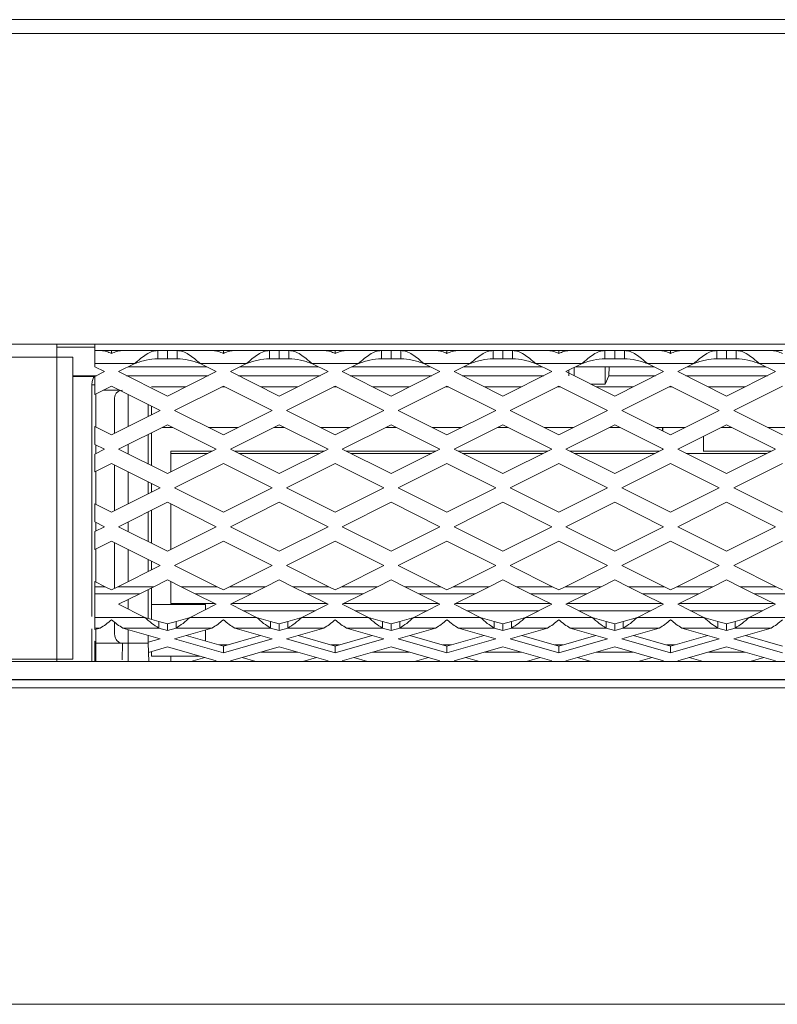
# Model space of a CAD drawing. Units: millimetres. Extents: x 14 to 547, y 9 to 422.
# Drawn here: x 200 to 209, y 212 to 224 of the extents above; entities that cross this region are included whole.
import ezdxf

# ---------------------------------------------------------------- set-up
doc = ezdxf.new("R2010")
doc.units = ezdxf.units.MM

msp = doc.modelspace()

# ---------------------------------------------------------------- linework, layer by layer
at = {"color": 7, "linetype": 'Continuous', "lineweight": 15}
for p, q in [((445.933, 223.967), (62.773, 223.967)), ((62.773, 223.797), (445.933, 223.797)), ((445.933, 219.967), (62.773, 219.967)), ((200.233, 219.806), (200.233, 219.967)), ((200.233, 219.927), (200.703, 219.927)), ((200.703, 219.887), (200.703, 219.967)), ((200.703, 219.887), (200.783, 219.887)), ((200.703, 219.727), (200.703, 219.887)), ((200.783, 219.887), (200.909, 219.887)), ((200.909, 219.849), (200.909, 219.887)), ((200.909, 219.887), (201.035, 219.887)), ((201.035, 219.887), (201.478, 219.887)), ((201.478, 219.887), (201.478, 219.787)), ((201.478, 219.887), (201.598, 219.887)), ((201.598, 219.887), (201.598, 219.787)), ((201.598, 219.887), (201.718, 219.887)), ((201.718, 219.787), (201.718, 219.887)), ((201.718, 219.887), (202.161, 219.887)), ((202.161, 219.887), (202.287, 219.887)), ((202.287, 219.849), (202.287, 219.887)), ((202.287, 219.887), (202.413, 219.887)), ((202.413, 219.887), (202.856, 219.887)), ((202.856, 219.887), (202.856, 219.787)), ((202.856, 219.887), (202.976, 219.887)), ((202.976, 219.887), (202.976, 219.787)), ((202.976, 219.887), (203.096, 219.887)), ((203.096, 219.887), (203.539, 219.887)), ((203.096, 219.787), (203.096, 219.887)), ((203.539, 219.887), (203.665, 219.887)), ((203.665, 219.849), (203.665, 219.887)), ((203.665, 219.887), (203.791, 219.887)), ((203.791, 219.887), (204.234, 219.887)), ((204.234, 219.887), (204.234, 219.787)), ((204.234, 219.887), (204.354, 219.887)), ((204.354, 219.887), (204.354, 219.787)), ((204.354, 219.887), (204.474, 219.887)), ((204.474, 219.787), (204.474, 219.887)), ((204.474, 219.887), (204.917, 219.887)), ((204.917, 219.887), (205.043, 219.887)), ((205.043, 219.849), (205.043, 219.887)), ((205.043, 219.887), (205.169, 219.887)), ((205.169, 219.887), (205.612, 219.887)), ((205.612, 219.887), (205.612, 219.787)), ((205.612, 219.887), (205.732, 219.887)), ((205.732, 219.887), (205.732, 219.787)), ((205.732, 219.887), (205.852, 219.887)), ((205.852, 219.887), (206.295, 219.887)), ((205.852, 219.787), (205.852, 219.887)), ((206.295, 219.887), (206.421, 219.887)), ((206.421, 219.849), (206.421, 219.887)), ((206.421, 219.887), (206.547, 219.887)), ((206.547, 219.887), (206.99, 219.887)), ((206.99, 219.887), (206.99, 219.787)), ((206.99, 219.887), (207.11, 219.887)), ((207.11, 219.887), (207.11, 219.787)), ((207.11, 219.887), (207.23, 219.887)), ((207.23, 219.887), (207.673, 219.887)), ((207.23, 219.787), (207.23, 219.887)), ((207.673, 219.887), (207.799, 219.887)), ((207.799, 219.849), (207.799, 219.887)), ((207.799, 219.887), (207.925, 219.887)), ((207.925, 219.887), (208.368, 219.887)), ((208.368, 219.887), (208.368, 219.787)), ((208.368, 219.887), (208.488, 219.887)), ((208.488, 219.887), (208.488, 219.787)), ((208.488, 219.887), (208.608, 219.887)), ((208.608, 219.887), (209.051, 219.887)), ((208.608, 219.787), (208.608, 219.887)), ((209.051, 219.887), (209.177, 219.887)), ((200.233, 219.806), (66.833, 219.806)), ((200.233, 216.08), (200.233, 219.806)), ((200.233, 219.806), (200.433, 219.806)), ((200.433, 216.08), (200.433, 219.806)), ((201.478, 219.787), (201.598, 219.787)), ((201.598, 219.787), (201.718, 219.787)), ((202.856, 219.787), (202.976, 219.787)), ((202.976, 219.787), (203.096, 219.787)), ((204.234, 219.787), (204.354, 219.787)), ((204.354, 219.787), (204.474, 219.787)), ((205.612, 219.787), (205.732, 219.787)), ((205.732, 219.787), (205.852, 219.787)), ((206.99, 219.787), (207.11, 219.787)), ((207.11, 219.787), (207.23, 219.787)), ((208.368, 219.787), (208.488, 219.787)), ((208.488, 219.787), (208.608, 219.787)), ((200.703, 219.686), (200.703, 219.727)), ((200.703, 219.727), (201.195, 219.727)), ((200.703, 219.686), (200.822, 219.627)), ((200.822, 219.627), (200.703, 219.567)), ((200.996, 219.627), (201.195, 219.727)), ((201.598, 219.326), (200.996, 219.627)), ((202.081, 219.687), (201.115, 219.687)), ((202.2, 219.627), (201.598, 219.326)), ((202.001, 219.727), (202.2, 219.627)), ((202.001, 219.727), (202.573, 219.727)), ((202.374, 219.627), (202.573, 219.727)), ((202.976, 219.326), (202.374, 219.627)), ((203.459, 219.687), (202.493, 219.687)), ((203.578, 219.627), (202.976, 219.326)), ((203.379, 219.727), (203.578, 219.627)), ((203.379, 219.727), (203.951, 219.727)), ((203.752, 219.627), (203.951, 219.727)), ((204.354, 219.326), (203.752, 219.627)), ((204.837, 219.687), (203.871, 219.687)), ((204.956, 219.627), (204.354, 219.326)), ((204.757, 219.727), (204.956, 219.627)), ((204.757, 219.727), (205.329, 219.727)), ((205.13, 219.627), (205.329, 219.727)), ((205.732, 219.326), (205.13, 219.627)), ((206.215, 219.687), (205.249, 219.687)), ((206.334, 219.627), (205.732, 219.326)), ((206.135, 219.727), (206.334, 219.627)), ((206.135, 219.727), (206.707, 219.727)), ((206.508, 219.627), (206.707, 219.727)), ((207.11, 219.326), (206.508, 219.627)), ((206.546, 219.646), (206.546, 219.577)), ((206.61, 219.576), (206.61, 219.678)), ((207.593, 219.687), (206.627, 219.687)), ((206.991, 219.474), (206.991, 219.687)), ((207.041, 219.687), (207.039, 219.577)), ((207.712, 219.627), (207.11, 219.326)), ((207.513, 219.727), (207.712, 219.627)), ((207.513, 219.727), (208.085, 219.727)), ((207.886, 219.627), (208.085, 219.727)), ((208.488, 219.326), (207.886, 219.627)), ((208.971, 219.687), (208.005, 219.687)), ((209.09, 219.627), (208.488, 219.326)), ((208.891, 219.727), (209.09, 219.627)), ((208.891, 219.727), (209.463, 219.727)), ((200.433, 219.577), (200.723, 219.577)), ((200.433, 219.567), (200.694, 219.567)), ((200.703, 219.346), (200.703, 219.567)), ((202.101, 219.577), (201.095, 219.577)), ((203.479, 219.577), (202.473, 219.577)), ((204.857, 219.577), (203.851, 219.577)), ((206.235, 219.577), (205.229, 219.577)), ((207.036, 219.577), (206.991, 219.474)), ((207.613, 219.577), (207.036, 219.577)), ((208.991, 219.577), (207.985, 219.577)), ((200.703, 219.465), (200.667, 219.465)), ((200.667, 216.608), (200.667, 219.465)), ((200.703, 219.346), (200.909, 219.449)), ((201.012, 219.397), (200.806, 219.397)), ((200.909, 219.449), (201.509, 219.149)), ((201.401, 219.439), (201.825, 219.439)), ((201.687, 219.149), (202.287, 219.449)), ((202.268, 219.439), (202.306, 219.439)), ((202.287, 219.449), (202.887, 219.149)), ((202.749, 219.439), (203.203, 219.439)), ((203.065, 219.149), (203.665, 219.449)), ((203.646, 219.439), (203.684, 219.439)), ((203.665, 219.449), (204.265, 219.149)), ((204.127, 219.439), (204.581, 219.439)), ((204.443, 219.149), (205.043, 219.449)), ((205.024, 219.439), (205.062, 219.439)), ((205.043, 219.449), (205.643, 219.149)), ((205.505, 219.439), (205.959, 219.439)), ((205.821, 219.149), (206.421, 219.449)), ((206.402, 219.439), (206.44, 219.439)), ((206.421, 219.449), (207.021, 219.149)), ((206.991, 219.474), (206.813, 219.474)), ((206.883, 219.439), (207.337, 219.439)), ((207.199, 219.149), (207.799, 219.449)), ((207.78, 219.439), (207.818, 219.439)), ((207.799, 219.449), (208.399, 219.149)), ((208.261, 219.439), (208.715, 219.439)), ((208.577, 219.149), (209.177, 219.449)), ((200.716, 219.352), (200.716, 218.945)), ((200.945, 218.867), (200.945, 219.297)), ((201.116, 219.346), (201.116, 218.952)), ((201.509, 219.149), (200.909, 218.849)), ((201.362, 219.075), (201.362, 219.223)), ((201.401, 219.203), (201.401, 219.095)), ((202.287, 218.849), (201.687, 219.149)), ((202.887, 219.149), (202.287, 218.849)), ((203.665, 218.849), (203.065, 219.149)), ((204.265, 219.149), (203.665, 218.849)), ((205.043, 218.849), (204.443, 219.149)), ((205.643, 219.149), (205.043, 218.849)), ((206.421, 218.849), (205.821, 219.149)), ((207.021, 219.149), (206.421, 218.849)), ((207.799, 218.849), (207.199, 219.149)), ((208.399, 219.149), (207.799, 218.849)), ((209.177, 218.849), (208.577, 219.149)), ((200.703, 218.73), (200.703, 218.952)), ((200.909, 218.849), (200.703, 218.952)), ((200.996, 218.671), (201.598, 218.972)), ((201.533, 218.939), (201.664, 218.939)), ((201.598, 218.972), (202.2, 218.671)), ((202.106, 218.939), (202.468, 218.939)), ((202.374, 218.671), (202.976, 218.972)), ((202.911, 218.939), (203.042, 218.939)), ((202.976, 218.972), (203.578, 218.671)), ((203.484, 218.939), (203.846, 218.939)), ((203.752, 218.671), (204.354, 218.972)), ((204.289, 218.939), (204.42, 218.939)), ((204.354, 218.972), (204.956, 218.671)), ((204.862, 218.939), (205.224, 218.939)), ((205.13, 218.671), (205.732, 218.972)), ((205.667, 218.939), (205.798, 218.939)), ((205.732, 218.972), (206.334, 218.671)), ((206.24, 218.939), (206.602, 218.939)), ((206.508, 218.671), (207.11, 218.972)), ((207.045, 218.939), (207.176, 218.939)), ((207.11, 218.972), (207.712, 218.671)), ((207.618, 218.939), (207.98, 218.939)), ((207.704, 218.939), (207.704, 218.897)), ((207.886, 218.671), (208.488, 218.972)), ((208.423, 218.939), (208.554, 218.939)), ((208.488, 218.972), (209.09, 218.671)), ((208.996, 218.939), (209.358, 218.939)), ((201.362, 218.488), (201.362, 218.854)), ((201.401, 218.873), (201.401, 218.468)), ((208.204, 218.643), (208.204, 218.83)), ((200.703, 218.73), (200.822, 218.671)), ((200.822, 218.671), (200.703, 218.611)), ((200.716, 218.724), (200.716, 218.617)), ((201.598, 218.37), (200.996, 218.671)), ((201.116, 218.731), (201.116, 218.611)), ((202.2, 218.671), (201.598, 218.37)), ((201.639, 218.619), (201.639, 218.645)), ((201.639, 218.645), (202.148, 218.645)), ((202.976, 218.37), (202.374, 218.671)), ((202.426, 218.645), (203.526, 218.645)), ((203.578, 218.671), (202.976, 218.37)), ((204.354, 218.37), (203.752, 218.671)), ((203.804, 218.645), (204.904, 218.645)), ((204.956, 218.671), (204.354, 218.37)), ((205.732, 218.37), (205.13, 218.671)), ((205.182, 218.645), (206.282, 218.645)), ((206.334, 218.671), (205.732, 218.37)), ((207.11, 218.37), (206.508, 218.671)), ((206.56, 218.645), (207.66, 218.645)), ((207.712, 218.671), (207.11, 218.37)), ((207.699, 218.677), (207.699, 218.664)), ((207.704, 218.675), (207.704, 218.666)), ((208.488, 218.37), (207.886, 218.671)), ((208.204, 218.645), (209.038, 218.645)), ((209.09, 218.671), (208.488, 218.37)), ((200.703, 218.39), (200.703, 218.611)), ((201.639, 218.619), (202.096, 218.619)), ((201.639, 218.39), (201.639, 218.619)), ((202.478, 218.619), (203.474, 218.619)), ((203.856, 218.619), (204.852, 218.619)), ((205.234, 218.619), (206.23, 218.619)), ((206.612, 218.619), (207.608, 218.619)), ((207.99, 218.619), (208.986, 218.619)), ((200.703, 218.39), (200.909, 218.493)), ((200.909, 218.493), (201.509, 218.193)), ((200.945, 217.911), (200.945, 218.475)), ((201.687, 218.193), (202.287, 218.493)), ((202.287, 218.493), (202.887, 218.193)), ((203.065, 218.193), (203.665, 218.493)), ((203.665, 218.493), (204.265, 218.193)), ((204.443, 218.193), (205.043, 218.493)), ((205.043, 218.493), (205.643, 218.193)), ((205.821, 218.193), (206.421, 218.493)), ((206.421, 218.493), (207.021, 218.193)), ((207.199, 218.193), (207.799, 218.493)), ((207.799, 218.493), (208.399, 218.193)), ((208.577, 218.193), (209.177, 218.493)), ((200.716, 218.396), (200.716, 217.99)), ((201.116, 218.39), (201.116, 217.996)), ((201.509, 218.193), (200.909, 217.893)), ((201.362, 218.119), (201.362, 218.266)), ((201.401, 218.247), (201.401, 218.139)), ((202.287, 217.893), (201.687, 218.193)), ((202.887, 218.193), (202.287, 217.893)), ((203.665, 217.893), (203.065, 218.193)), ((204.265, 218.193), (203.665, 217.893)), ((205.043, 217.893), (204.443, 218.193)), ((205.643, 218.193), (205.043, 217.893)), ((206.421, 217.893), (205.821, 218.193)), ((207.021, 218.193), (206.421, 217.893)), ((207.799, 217.893), (207.199, 218.193)), ((208.399, 218.193), (207.799, 217.893)), ((209.177, 217.893), (208.577, 218.193)), ((200.703, 217.774), (200.703, 217.996)), ((200.909, 217.893), (200.703, 217.996)), ((200.996, 217.715), (201.598, 218.016)), ((201.401, 217.917), (201.401, 217.512)), ((201.598, 218.016), (202.2, 217.715)), ((201.639, 217.434), (201.639, 217.995)), ((202.374, 217.715), (202.976, 218.016)), ((202.976, 218.016), (203.578, 217.715)), ((203.752, 217.715), (204.354, 218.016)), ((204.354, 218.016), (204.956, 217.715)), ((205.13, 217.715), (205.732, 218.016)), ((205.732, 218.016), (206.334, 217.715)), ((206.508, 217.715), (207.11, 218.016)), ((207.11, 218.016), (207.712, 217.715)), ((207.886, 217.715), (208.488, 218.016)), ((208.488, 218.016), (209.09, 217.715)), ((201.362, 217.532), (201.362, 217.898)), ((200.703, 217.774), (200.822, 217.715)), ((200.822, 217.715), (200.703, 217.655)), ((200.716, 217.768), (200.716, 217.661)), ((201.598, 217.414), (200.996, 217.715)), ((201.116, 217.775), (201.116, 217.655)), ((202.2, 217.715), (201.598, 217.414)), ((202.976, 217.414), (202.374, 217.715)), ((203.578, 217.715), (202.976, 217.414)), ((204.354, 217.414), (203.752, 217.715)), ((204.956, 217.715), (204.354, 217.414)), ((205.732, 217.414), (205.13, 217.715)), ((206.334, 217.715), (205.732, 217.414)), ((207.11, 217.414), (206.508, 217.715)), ((207.712, 217.715), (207.11, 217.414)), ((208.488, 217.414), (207.886, 217.715)), ((209.09, 217.715), (208.488, 217.414)), ((200.703, 217.434), (200.703, 217.655)), ((200.703, 217.434), (200.909, 217.537)), ((200.716, 217.44), (200.716, 217.034)), ((200.909, 217.537), (201.509, 217.237)), ((200.945, 216.955), (200.945, 217.519)), ((201.116, 217.434), (201.116, 217.04)), ((201.687, 217.237), (202.287, 217.537)), ((202.287, 217.537), (202.887, 217.237)), ((203.065, 217.237), (203.665, 217.537)), ((203.665, 217.537), (204.265, 217.237)), ((204.443, 217.237), (205.043, 217.537)), ((205.043, 217.537), (205.643, 217.237)), ((205.821, 217.237), (206.421, 217.537)), ((206.421, 217.537), (207.021, 217.237)), ((207.199, 217.237), (207.799, 217.537)), ((207.799, 217.537), (208.399, 217.237)), ((208.577, 217.237), (209.177, 217.537)), ((201.362, 217.163), (201.362, 217.31)), ((201.509, 217.237), (200.986, 216.975)), ((201.401, 217.291), (201.401, 217.183)), ((202.21, 216.975), (201.687, 217.237)), ((202.887, 217.237), (202.364, 216.975)), ((203.588, 216.975), (203.065, 217.237)), ((204.265, 217.237), (203.742, 216.975)), ((204.966, 216.975), (204.443, 217.237)), ((205.643, 217.237), (205.12, 216.975)), ((206.344, 216.975), (205.821, 217.237)), ((207.021, 217.237), (206.498, 216.975)), ((207.722, 216.975), (207.199, 217.237)), ((208.399, 217.237), (207.876, 216.975)), ((209.1, 216.975), (208.577, 217.237)), ((200.832, 216.975), (200.703, 217.04)), ((200.703, 216.975), (200.703, 217.04)), ((200.832, 216.975), (200.703, 216.975)), ((200.703, 216.889), (200.703, 216.975)), ((200.832, 216.975), (200.909, 216.937)), ((200.909, 216.937), (200.986, 216.975)), ((201.429, 216.975), (200.986, 216.975)), ((201.429, 216.975), (201.256, 216.889)), ((201.401, 216.961), (201.401, 216.755)), ((201.429, 216.975), (201.598, 217.06)), ((201.598, 217.06), (201.767, 216.975)), ((201.639, 216.769), (201.639, 217.039)), ((202.21, 216.975), (201.767, 216.975)), ((201.94, 216.889), (201.767, 216.975)), ((202.21, 216.975), (202.287, 216.937)), ((202.287, 216.937), (202.364, 216.975)), ((202.807, 216.975), (202.364, 216.975)), ((202.807, 216.975), (202.634, 216.889)), ((202.807, 216.975), (202.976, 217.06)), ((202.976, 217.06), (203.145, 216.975)), ((203.588, 216.975), (203.145, 216.975)), ((203.318, 216.889), (203.145, 216.975)), ((203.588, 216.975), (203.665, 216.937)), ((203.665, 216.937), (203.742, 216.975)), ((204.185, 216.975), (203.742, 216.975)), ((204.185, 216.975), (204.012, 216.889)), ((204.185, 216.975), (204.354, 217.06)), ((204.354, 217.06), (204.523, 216.975)), ((204.966, 216.975), (204.523, 216.975)), ((204.696, 216.889), (204.523, 216.975)), ((204.966, 216.975), (205.043, 216.937)), ((205.043, 216.937), (205.12, 216.975)), ((205.563, 216.975), (205.12, 216.975)), ((205.563, 216.975), (205.39, 216.889)), ((205.563, 216.975), (205.732, 217.06)), ((205.732, 217.06), (205.901, 216.975)), ((206.344, 216.975), (205.901, 216.975)), ((206.074, 216.889), (205.901, 216.975)), ((206.344, 216.975), (206.421, 216.937)), ((206.421, 216.937), (206.498, 216.975)), ((206.941, 216.975), (206.498, 216.975)), ((206.941, 216.975), (206.768, 216.889)), ((206.941, 216.975), (207.11, 217.06)), ((207.11, 217.06), (207.279, 216.975)), ((207.722, 216.975), (207.279, 216.975)), ((207.452, 216.889), (207.279, 216.975)), ((207.722, 216.975), (207.799, 216.937)), ((207.799, 216.937), (207.876, 216.975)), ((208.319, 216.975), (207.876, 216.975)), ((208.319, 216.975), (208.146, 216.889)), ((208.319, 216.975), (208.488, 217.06)), ((208.488, 217.06), (208.657, 216.975)), ((209.1, 216.975), (208.657, 216.975)), ((208.83, 216.889), (208.657, 216.975)), ((209.1, 216.975), (209.177, 216.937)), ((201.256, 216.889), (200.703, 216.889)), ((200.703, 216.597), (200.703, 216.889)), ((200.996, 216.759), (201.256, 216.889)), ((201.362, 216.585), (201.362, 216.942)), ((201.94, 216.889), (202.2, 216.759)), ((202.634, 216.889), (201.94, 216.889)), ((202.374, 216.759), (202.634, 216.889)), ((203.318, 216.889), (203.578, 216.759)), ((204.012, 216.889), (203.318, 216.889)), ((203.752, 216.759), (204.012, 216.889)), ((204.696, 216.889), (204.956, 216.759)), ((205.39, 216.889), (204.696, 216.889)), ((205.13, 216.759), (205.39, 216.889)), ((206.074, 216.889), (206.334, 216.759)), ((206.768, 216.889), (206.074, 216.889)), ((206.508, 216.759), (206.768, 216.889)), ((207.452, 216.889), (207.712, 216.759)), ((208.146, 216.889), (207.452, 216.889)), ((207.886, 216.759), (208.146, 216.889)), ((208.83, 216.889), (209.09, 216.759)), ((209.524, 216.889), (208.83, 216.889)), ((201.319, 216.597), (200.996, 216.759)), ((201.116, 216.819), (201.116, 216.699)), ((201.401, 216.755), (201.401, 216.574)), ((202.065, 216.755), (201.401, 216.755)), ((202.181, 216.769), (201.639, 216.769)), ((202.2, 216.759), (201.877, 216.597)), ((202.065, 216.691), (202.065, 216.755)), ((202.697, 216.597), (202.374, 216.759)), ((203.559, 216.769), (202.393, 216.769)), ((203.578, 216.759), (203.255, 216.597)), ((204.075, 216.597), (203.752, 216.759)), ((204.937, 216.769), (203.771, 216.769)), ((204.956, 216.759), (204.633, 216.597)), ((205.453, 216.597), (205.13, 216.759)), ((206.315, 216.769), (205.149, 216.769)), ((206.334, 216.759), (206.011, 216.597)), ((206.831, 216.597), (206.508, 216.759)), ((207.693, 216.769), (206.527, 216.769)), ((207.712, 216.759), (207.389, 216.597)), ((208.209, 216.597), (207.886, 216.759)), ((209.071, 216.769), (207.905, 216.769)), ((209.09, 216.759), (208.767, 216.597)), ((200.703, 216.597), (201.319, 216.597)), ((200.703, 216.466), (200.703, 216.597)), ((201.319, 216.597), (201.492, 216.548)), ((201.704, 216.548), (201.877, 216.597)), ((201.877, 216.597), (202.697, 216.597)), ((203.42, 216.679), (202.532, 216.679)), ((202.697, 216.597), (202.87, 216.548)), ((203.082, 216.548), (203.255, 216.597)), ((203.255, 216.597), (204.075, 216.597)), ((204.798, 216.679), (203.91, 216.679)), ((204.075, 216.597), (204.248, 216.548)), ((204.46, 216.548), (204.633, 216.597)), ((204.633, 216.597), (205.453, 216.597)), ((206.176, 216.679), (205.288, 216.679)), ((205.453, 216.597), (205.626, 216.548)), ((205.838, 216.548), (206.011, 216.597)), ((206.011, 216.597), (206.831, 216.597)), ((207.554, 216.679), (206.666, 216.679)), ((206.831, 216.597), (207.004, 216.548)), ((207.216, 216.548), (207.389, 216.597)), ((207.389, 216.597), (208.209, 216.597)), ((208.932, 216.679), (208.044, 216.679)), ((208.209, 216.597), (208.382, 216.548)), ((208.594, 216.548), (208.767, 216.597)), ((208.767, 216.597), (209.587, 216.597)), ((200.703, 216.466), (200.769, 216.466)), ((200.703, 216.447), (200.769, 216.466)), ((200.703, 216.447), (200.703, 216.466)), ((200.945, 216.399), (200.945, 216.538)), ((201.049, 216.466), (201.492, 216.466)), ((201.049, 216.466), (201.509, 216.334)), ((201.492, 216.466), (201.492, 216.548)), ((201.598, 216.518), (201.492, 216.548)), ((201.598, 216.436), (201.492, 216.466)), ((201.704, 216.548), (201.598, 216.518)), ((201.598, 216.436), (201.598, 216.518)), ((201.704, 216.466), (201.598, 216.436)), ((201.687, 216.334), (202.147, 216.466)), ((201.704, 216.548), (201.704, 216.466)), ((201.704, 216.466), (202.147, 216.466)), ((202.427, 216.466), (202.87, 216.466)), ((202.427, 216.466), (202.887, 216.334)), ((202.87, 216.466), (202.87, 216.548)), ((202.976, 216.518), (202.87, 216.548)), ((202.976, 216.436), (202.87, 216.466)), ((203.082, 216.548), (202.976, 216.518)), ((202.976, 216.436), (202.976, 216.518)), ((203.082, 216.466), (202.976, 216.436)), ((203.065, 216.334), (203.525, 216.466)), ((203.082, 216.548), (203.082, 216.466)), ((203.082, 216.466), (203.525, 216.466)), ((203.805, 216.466), (204.248, 216.466)), ((203.805, 216.466), (204.265, 216.334)), ((204.248, 216.466), (204.248, 216.548)), ((204.354, 216.518), (204.248, 216.548)), ((204.354, 216.436), (204.248, 216.466)), ((204.46, 216.548), (204.354, 216.518)), ((204.354, 216.436), (204.354, 216.518)), ((204.46, 216.466), (204.354, 216.436)), ((204.443, 216.334), (204.903, 216.466)), ((204.46, 216.548), (204.46, 216.466)), ((204.46, 216.466), (204.903, 216.466)), ((205.183, 216.466), (205.626, 216.466)), ((205.183, 216.466), (205.643, 216.334)), ((205.626, 216.466), (205.626, 216.548)), ((205.732, 216.518), (205.626, 216.548)), ((205.732, 216.436), (205.626, 216.466)), ((205.838, 216.548), (205.732, 216.518)), ((205.732, 216.436), (205.732, 216.518)), ((205.838, 216.466), (205.732, 216.436)), ((205.821, 216.334), (206.281, 216.466)), ((205.838, 216.548), (205.838, 216.466)), ((205.838, 216.466), (206.281, 216.466)), ((206.561, 216.466), (207.004, 216.466)), ((206.561, 216.466), (207.021, 216.334)), ((207.004, 216.466), (207.004, 216.548)), ((207.11, 216.518), (207.004, 216.548)), ((207.11, 216.436), (207.004, 216.466)), ((207.216, 216.548), (207.11, 216.518)), ((207.11, 216.436), (207.11, 216.518)), ((207.216, 216.466), (207.11, 216.436)), ((207.199, 216.334), (207.659, 216.466)), ((207.216, 216.548), (207.216, 216.466)), ((207.216, 216.466), (207.659, 216.466)), ((207.939, 216.466), (208.382, 216.466)), ((207.939, 216.466), (208.399, 216.334)), ((208.382, 216.466), (208.382, 216.548)), ((208.488, 216.518), (208.382, 216.548)), ((208.488, 216.436), (208.382, 216.466)), ((208.594, 216.548), (208.488, 216.518)), ((208.488, 216.436), (208.488, 216.518)), ((208.594, 216.466), (208.488, 216.436)), ((208.577, 216.334), (209.037, 216.466)), ((208.594, 216.548), (208.594, 216.466)), ((208.594, 216.466), (209.037, 216.466)), ((200.667, 216.052), (200.667, 216.455)), ((200.716, 216.451), (200.716, 216.278)), ((201.116, 216.447), (201.116, 216.278)), ((201.362, 216.278), (201.362, 216.376)), ((201.366, 216.375), (201.363, 216.374)), ((202.287, 216.244), (201.83, 216.375)), ((202.065, 216.308), (202.065, 216.443)), ((202.744, 216.375), (202.287, 216.244)), ((203.665, 216.244), (203.208, 216.375)), ((204.122, 216.375), (203.665, 216.244)), ((205.043, 216.244), (204.586, 216.375)), ((205.5, 216.375), (205.043, 216.244)), ((206.421, 216.244), (205.964, 216.375)), ((206.878, 216.375), (206.421, 216.244)), ((207.799, 216.244), (207.342, 216.375)), ((208.256, 216.375), (207.799, 216.244)), ((209.177, 216.244), (208.72, 216.375)), ((200.703, 216.303), (200.703, 216.221)), ((200.715, 216.3), (200.703, 216.303)), ((200.703, 216.094), (200.703, 216.221)), ((200.715, 216.218), (200.703, 216.221)), ((200.716, 216.278), (200.715, 216.052)), ((201.116, 216.278), (200.716, 216.278)), ((201.039, 216.072), (201.044, 216.278)), ((201.044, 216.278), (201.362, 216.278)), ((201.116, 216.278), (201.115, 216.052)), ((201.509, 216.334), (201.362, 216.292)), ((201.362, 216.278), (201.367, 216.052)), ((201.365, 216.166), (201.598, 216.233)), ((201.598, 216.233), (202.2, 216.06)), ((202.287, 216.162), (201.687, 216.334)), ((202.237, 216.258), (202.337, 216.258)), ((202.887, 216.334), (202.287, 216.162)), ((202.287, 216.244), (202.287, 216.162)), ((202.374, 216.06), (202.976, 216.233)), ((202.976, 216.233), (203.578, 216.06)), ((203.665, 216.162), (203.065, 216.334)), ((203.615, 216.258), (203.715, 216.258)), ((204.265, 216.334), (203.665, 216.162)), ((203.665, 216.244), (203.665, 216.162)), ((203.752, 216.06), (204.354, 216.233)), ((204.354, 216.233), (204.956, 216.06)), ((205.043, 216.162), (204.443, 216.334)), ((204.993, 216.258), (205.093, 216.258)), ((205.643, 216.334), (205.043, 216.162)), ((205.043, 216.244), (205.043, 216.162)), ((205.13, 216.06), (205.732, 216.233)), ((205.732, 216.233), (206.334, 216.06)), ((206.421, 216.162), (205.821, 216.334)), ((206.371, 216.258), (206.471, 216.258)), ((207.021, 216.334), (206.421, 216.162)), ((206.421, 216.244), (206.421, 216.162)), ((206.508, 216.06), (207.11, 216.233)), ((207.11, 216.233), (207.712, 216.06)), ((207.799, 216.162), (207.199, 216.334)), ((207.749, 216.258), (207.849, 216.258)), ((208.399, 216.334), (207.799, 216.162)), ((207.799, 216.244), (207.799, 216.162)), ((207.886, 216.06), (208.488, 216.233)), ((208.488, 216.233), (209.09, 216.06)), ((209.177, 216.162), (208.577, 216.334)), ((200.703, 216.094), (200.715, 216.091)), ((200.703, 216.052), (200.703, 216.094)), ((201.401, 216.176), (201.401, 216.117)), ((201.401, 216.117), (202, 216.117)), ((201.639, 216.052), (201.639, 216.117)), ((202.058, 216.101), (201.888, 216.052)), ((202.686, 216.052), (202.517, 216.101)), ((202.752, 216.169), (203.2, 216.169)), ((203.436, 216.101), (203.266, 216.052)), ((204.064, 216.052), (203.895, 216.101)), ((204.13, 216.169), (204.578, 216.169)), ((204.814, 216.101), (204.644, 216.052)), ((205.442, 216.052), (205.273, 216.101)), ((205.508, 216.169), (205.956, 216.169)), ((206.192, 216.101), (206.022, 216.052)), ((206.82, 216.052), (206.651, 216.101)), ((206.886, 216.169), (207.334, 216.169)), ((207.57, 216.101), (207.4, 216.052)), ((208.198, 216.052), (208.029, 216.101)), ((208.264, 216.169), (208.712, 216.169)), ((208.948, 216.101), (208.778, 216.052)), ((200.233, 216.08), (186.643, 216.08)), ((316.753, 216.052), (191.953, 216.052)), ((200.233, 216.052), (200.233, 216.08)), ((200.433, 216.08), (200.233, 216.08)), ((202.2, 216.06), (202.174, 216.052)), ((202.401, 216.052), (202.374, 216.06)), ((203.578, 216.06), (203.552, 216.052)), ((203.779, 216.052), (203.752, 216.06)), ((204.956, 216.06), (204.93, 216.052)), ((205.157, 216.052), (205.13, 216.06)), ((206.334, 216.06), (206.308, 216.052)), ((206.535, 216.052), (206.508, 216.06)), ((207.712, 216.06), (207.686, 216.052)), ((207.913, 216.052), (207.886, 216.06)), ((209.09, 216.06), (209.064, 216.052)), ((66.893, 215.827), (441.613, 215.827)), ((316.753, 215.832), (191.953, 215.832)), ((441.513, 215.727), (66.993, 215.727)), ((439.013, 211.827), (69.493, 211.827))]:
    msp.add_line(p, q, dxfattribs=at)
for points, knots in [([(200.783, 219.887), (200.804, 219.885), (200.846, 219.881), (200.888, 219.86), (200.909, 219.849)], [0, 0, 0, 0, 0.4999979, 1, 1, 1, 1]), ([(200.909, 219.849), (200.93, 219.86), (200.972, 219.881), (201.014, 219.885), (201.035, 219.887)], [0, 0, 0, 0, 0.5000021, 1, 1, 1, 1]), ([(201.478, 219.887), (201.455, 219.884), (201.407, 219.879), (201.337, 219.842), (201.266, 219.789), (201.219, 219.747), (201.195, 219.727)], [0, 0, 0, 0, 0.249994, 0.500002, 0.75, 1, 1, 1, 1]), ([(202.001, 219.727), (201.977, 219.747), (201.93, 219.789), (201.859, 219.842), (201.789, 219.879), (201.742, 219.884), (201.718, 219.887)], [0, 0, 0, 0, 0.25, 0.500009, 0.750006, 1, 1, 1, 1]), ([(202.161, 219.887), (202.182, 219.885), (202.224, 219.881), (202.266, 219.86), (202.287, 219.849)], [0, 0, 0, 0, 0.4999979, 1, 1, 1, 1]), ([(202.287, 219.849), (202.308, 219.86), (202.35, 219.881), (202.392, 219.885), (202.413, 219.887)], [0, 0, 0, 0, 0.5000021, 1, 1, 1, 1]), ([(202.856, 219.887), (202.833, 219.884), (202.785, 219.879), (202.715, 219.842), (202.644, 219.789), (202.597, 219.747), (202.573, 219.727)], [0, 0, 0, 0, 0.249994, 0.500002, 0.75, 1, 1, 1, 1]), ([(203.379, 219.727), (203.355, 219.747), (203.308, 219.789), (203.237, 219.842), (203.167, 219.879), (203.12, 219.884), (203.096, 219.887)], [0, 0, 0, 0, 0.25, 0.500009, 0.750006, 1, 1, 1, 1]), ([(203.539, 219.887), (203.56, 219.885), (203.602, 219.881), (203.644, 219.86), (203.665, 219.849)], [0, 0, 0, 0, 0.4999979, 1, 1, 1, 1]), ([(203.665, 219.849), (203.686, 219.86), (203.728, 219.881), (203.77, 219.885), (203.791, 219.887)], [0, 0, 0, 0, 0.5000021, 1, 1, 1, 1]), ([(204.234, 219.887), (204.211, 219.884), (204.163, 219.879), (204.093, 219.842), (204.022, 219.789), (203.975, 219.747), (203.951, 219.727)], [0, 0, 0, 0, 0.249994, 0.499991, 0.75, 1, 1, 1, 1]), ([(204.757, 219.727), (204.733, 219.747), (204.686, 219.789), (204.615, 219.842), (204.545, 219.879), (204.498, 219.884), (204.474, 219.887)], [0, 0, 0, 0, 0.2500076, 0.5000064, 0.7500044, 1, 1, 1, 1]), ([(204.917, 219.887), (204.938, 219.885), (204.98, 219.881), (205.022, 219.86), (205.043, 219.849)], [0, 0, 0, 0, 0.4999979, 1, 1, 1, 1]), ([(205.043, 219.849), (205.064, 219.86), (205.106, 219.881), (205.148, 219.885), (205.169, 219.887)], [0, 0, 0, 0, 0.5000021, 1, 1, 1, 1]), ([(205.612, 219.887), (205.589, 219.884), (205.541, 219.879), (205.471, 219.842), (205.4, 219.789), (205.353, 219.747), (205.329, 219.727)], [0, 0, 0, 0, 0.250001, 0.5, 0.749998, 1, 1, 1, 1]), ([(206.135, 219.727), (206.111, 219.747), (206.064, 219.789), (205.993, 219.842), (205.923, 219.879), (205.876, 219.884), (205.852, 219.887)], [0, 0, 0, 0, 0.2500076, 0.5000064, 0.7500044, 1, 1, 1, 1]), ([(206.295, 219.887), (206.316, 219.885), (206.358, 219.881), (206.4, 219.86), (206.421, 219.849)], [0, 0, 0, 0, 0.4999979, 1, 1, 1, 1]), ([(206.421, 219.849), (206.442, 219.86), (206.484, 219.881), (206.526, 219.885), (206.547, 219.887)], [0, 0, 0, 0, 0.5000021, 1, 1, 1, 1]), ([(206.99, 219.887), (206.967, 219.884), (206.919, 219.879), (206.849, 219.842), (206.778, 219.789), (206.731, 219.747), (206.707, 219.727)], [0, 0, 0, 0, 0.250001, 0.5, 0.749998, 1, 1, 1, 1]), ([(207.513, 219.727), (207.489, 219.747), (207.442, 219.789), (207.371, 219.842), (207.301, 219.879), (207.254, 219.884), (207.23, 219.887)], [0, 0, 0, 0, 0.2500076, 0.5000064, 0.7500044, 1, 1, 1, 1]), ([(207.673, 219.887), (207.694, 219.885), (207.736, 219.881), (207.778, 219.86), (207.799, 219.849)], [0, 0, 0, 0, 0.4999979, 1, 1, 1, 1]), ([(207.799, 219.849), (207.82, 219.86), (207.862, 219.881), (207.904, 219.885), (207.925, 219.887)], [0, 0, 0, 0, 0.5000021, 1, 1, 1, 1]), ([(208.368, 219.887), (208.345, 219.884), (208.297, 219.879), (208.227, 219.842), (208.156, 219.789), (208.109, 219.747), (208.085, 219.727)], [0, 0, 0, 0, 0.250001, 0.5, 0.749998, 1, 1, 1, 1]), ([(208.891, 219.727), (208.867, 219.747), (208.82, 219.789), (208.749, 219.842), (208.679, 219.879), (208.632, 219.884), (208.608, 219.887)], [0, 0, 0, 0, 0.250002, 0.500006, 0.750004, 1, 1, 1, 1]), ([(209.051, 219.887), (209.072, 219.885), (209.114, 219.881), (209.156, 219.86), (209.177, 219.849)], [0, 0, 0, 0, 0.4999979, 1, 1, 1, 1]), ([(201.478, 219.787), (201.431, 219.783), (201.337, 219.775), (201.242, 219.743), (201.195, 219.727)], [0, 0, 0, 0, 0.50001, 1, 1, 1, 1]), ([(202.001, 219.727), (201.954, 219.743), (201.859, 219.775), (201.765, 219.783), (201.718, 219.787)], [0, 0, 0, 0, 0.500009, 1, 1, 1, 1]), ([(202.856, 219.787), (202.809, 219.783), (202.715, 219.775), (202.62, 219.743), (202.573, 219.727)], [0, 0, 0, 0, 0.50001, 1, 1, 1, 1]), ([(203.379, 219.727), (203.332, 219.743), (203.237, 219.775), (203.143, 219.783), (203.096, 219.787)], [0, 0, 0, 0, 0.500009, 1, 1, 1, 1]), ([(204.234, 219.787), (204.187, 219.783), (204.093, 219.775), (203.998, 219.743), (203.951, 219.727)], [0, 0, 0, 0, 0.499991, 1, 1, 1, 1]), ([(204.757, 219.727), (204.71, 219.743), (204.615, 219.775), (204.521, 219.783), (204.474, 219.787)], [0, 0, 0, 0, 0.500004, 1, 1, 1, 1]), ([(205.612, 219.787), (205.565, 219.783), (205.471, 219.775), (205.376, 219.743), (205.329, 219.727)], [0, 0, 0, 0, 0.500006, 1, 1, 1, 1]), ([(206.135, 219.727), (206.088, 219.743), (205.993, 219.775), (205.899, 219.783), (205.852, 219.787)], [0, 0, 0, 0, 0.500004, 1, 1, 1, 1]), ([(206.99, 219.787), (206.943, 219.783), (206.849, 219.775), (206.754, 219.743), (206.707, 219.727)], [0, 0, 0, 0, 0.500006, 1, 1, 1, 1]), ([(207.513, 219.727), (207.466, 219.743), (207.371, 219.775), (207.277, 219.783), (207.23, 219.787)], [0, 0, 0, 0, 0.500004, 1, 1, 1, 1]), ([(208.368, 219.787), (208.321, 219.783), (208.227, 219.775), (208.132, 219.743), (208.085, 219.727)], [0, 0, 0, 0, 0.500006, 1, 1, 1, 1]), ([(208.891, 219.727), (208.844, 219.743), (208.749, 219.775), (208.655, 219.783), (208.608, 219.787)], [0, 0, 0, 0, 0.500004, 1, 1, 1, 1]), ([(200.667, 219.465), (200.668, 219.483), (200.67, 219.519), (200.686, 219.551), (200.694, 219.567)], [0, 0, 0, 0, 0.500127, 1, 1, 1, 1]), ([(201.045, 219.397), (201.032, 219.396), (201.006, 219.393), (200.973, 219.37), (200.95, 219.337), (200.947, 219.31), (200.945, 219.297)], [0, 0, 0, 0, 0.2500137, 0.5000231, 0.7499792, 1, 1, 1, 1]), ([(207.7, 218.939), (207.7, 218.932), (207.7, 218.923), (207.7, 218.902), (207.7, 218.898)], [0, 0, 0, 0, 0.800058, 1, 1, 1, 1]), ([(201.319, 216.597), (201.348, 216.571), (201.405, 216.519), (201.463, 216.484), (201.492, 216.466)], [0, 0, 0, 0, 0.49999, 1, 1, 1, 1]), ([(201.704, 216.466), (201.733, 216.484), (201.791, 216.519), (201.848, 216.571), (201.877, 216.597)], [0, 0, 0, 0, 0.50001, 1, 1, 1, 1]), ([(202.697, 216.597), (202.726, 216.571), (202.783, 216.519), (202.841, 216.484), (202.87, 216.466)], [0, 0, 0, 0, 0.49999, 1, 1, 1, 1]), ([(203.082, 216.466), (203.111, 216.484), (203.169, 216.519), (203.226, 216.571), (203.255, 216.597)], [0, 0, 0, 0, 0.50001, 1, 1, 1, 1]), ([(204.075, 216.597), (204.104, 216.571), (204.161, 216.519), (204.219, 216.484), (204.248, 216.466)], [0, 0, 0, 0, 0.49999, 1, 1, 1, 1]), ([(204.46, 216.466), (204.489, 216.484), (204.547, 216.519), (204.604, 216.571), (204.633, 216.597)], [0, 0, 0, 0, 0.500005, 1, 1, 1, 1]), ([(205.453, 216.597), (205.482, 216.571), (205.539, 216.519), (205.597, 216.484), (205.626, 216.466)], [0, 0, 0, 0, 0.5, 1, 1, 1, 1]), ([(205.838, 216.466), (205.867, 216.484), (205.925, 216.519), (205.982, 216.571), (206.011, 216.597)], [0, 0, 0, 0, 0.5, 1, 1, 1, 1]), ([(206.831, 216.597), (206.86, 216.571), (206.917, 216.519), (206.975, 216.484), (207.004, 216.466)], [0, 0, 0, 0, 0.5, 1, 1, 1, 1]), ([(207.216, 216.466), (207.245, 216.484), (207.303, 216.519), (207.36, 216.571), (207.389, 216.597)], [0, 0, 0, 0, 0.5, 1, 1, 1, 1]), ([(208.209, 216.597), (208.238, 216.571), (208.295, 216.519), (208.353, 216.484), (208.382, 216.466)], [0, 0, 0, 0, 0.5, 1, 1, 1, 1]), ([(208.594, 216.466), (208.623, 216.484), (208.681, 216.519), (208.738, 216.571), (208.767, 216.597)], [0, 0, 0, 0, 0.5, 1, 1, 1, 1]), ([(200.909, 216.568), (200.886, 216.548), (200.839, 216.507), (200.793, 216.48), (200.769, 216.466)], [0, 0, 0, 0, 0.4999962, 1, 1, 1, 1]), ([(201.049, 216.466), (201.026, 216.48), (200.979, 216.507), (200.932, 216.548), (200.909, 216.568)], [0, 0, 0, 0, 0.5000038, 1, 1, 1, 1]), ([(202.287, 216.568), (202.264, 216.548), (202.217, 216.507), (202.171, 216.48), (202.147, 216.466)], [0, 0, 0, 0, 0.4999962, 1, 1, 1, 1]), ([(202.427, 216.466), (202.404, 216.48), (202.357, 216.507), (202.31, 216.548), (202.287, 216.568)], [0, 0, 0, 0, 0.5000038, 1, 1, 1, 1]), ([(203.665, 216.568), (203.642, 216.548), (203.595, 216.507), (203.549, 216.48), (203.525, 216.466)], [0, 0, 0, 0, 0.4999962, 1, 1, 1, 1]), ([(203.805, 216.466), (203.782, 216.48), (203.735, 216.507), (203.688, 216.548), (203.665, 216.568)], [0, 0, 0, 0, 0.5000038, 1, 1, 1, 1]), ([(205.043, 216.568), (205.02, 216.548), (204.973, 216.507), (204.927, 216.48), (204.903, 216.466)], [0, 0, 0, 0, 0.4999962, 1, 1, 1, 1]), ([(205.183, 216.466), (205.16, 216.48), (205.113, 216.507), (205.066, 216.548), (205.043, 216.568)], [0, 0, 0, 0, 0.5000038, 1, 1, 1, 1]), ([(206.421, 216.568), (206.398, 216.548), (206.351, 216.507), (206.305, 216.48), (206.281, 216.466)], [0, 0, 0, 0, 0.4999962, 1, 1, 1, 1]), ([(206.561, 216.466), (206.538, 216.48), (206.491, 216.507), (206.444, 216.548), (206.421, 216.568)], [0, 0, 0, 0, 0.5000038, 1, 1, 1, 1]), ([(207.799, 216.568), (207.776, 216.548), (207.729, 216.507), (207.683, 216.48), (207.659, 216.466)], [0, 0, 0, 0, 0.4999962, 1, 1, 1, 1]), ([(207.939, 216.466), (207.916, 216.48), (207.869, 216.507), (207.822, 216.548), (207.799, 216.568)], [0, 0, 0, 0, 0.5000038, 1, 1, 1, 1]), ([(209.177, 216.568), (209.154, 216.548), (209.107, 216.507), (209.061, 216.48), (209.037, 216.466)], [0, 0, 0, 0, 0.4999962, 1, 1, 1, 1]), ([(200.945, 216.399), (200.947, 216.384), (200.95, 216.353), (200.968, 216.319), (200.989, 216.298), (201.006, 216.287), (201.025, 216.28), (201.038, 216.279), (201.044, 216.278)], [0, 0, 0, 0, 0.272041, 0.53084, 0.656198, 0.772096, 0.887584, 1, 1, 1, 1])]:
    msp.add_open_spline(points, degree=3, knots=knots, dxfattribs=at)

doc.saveas('drawing.dxf')
